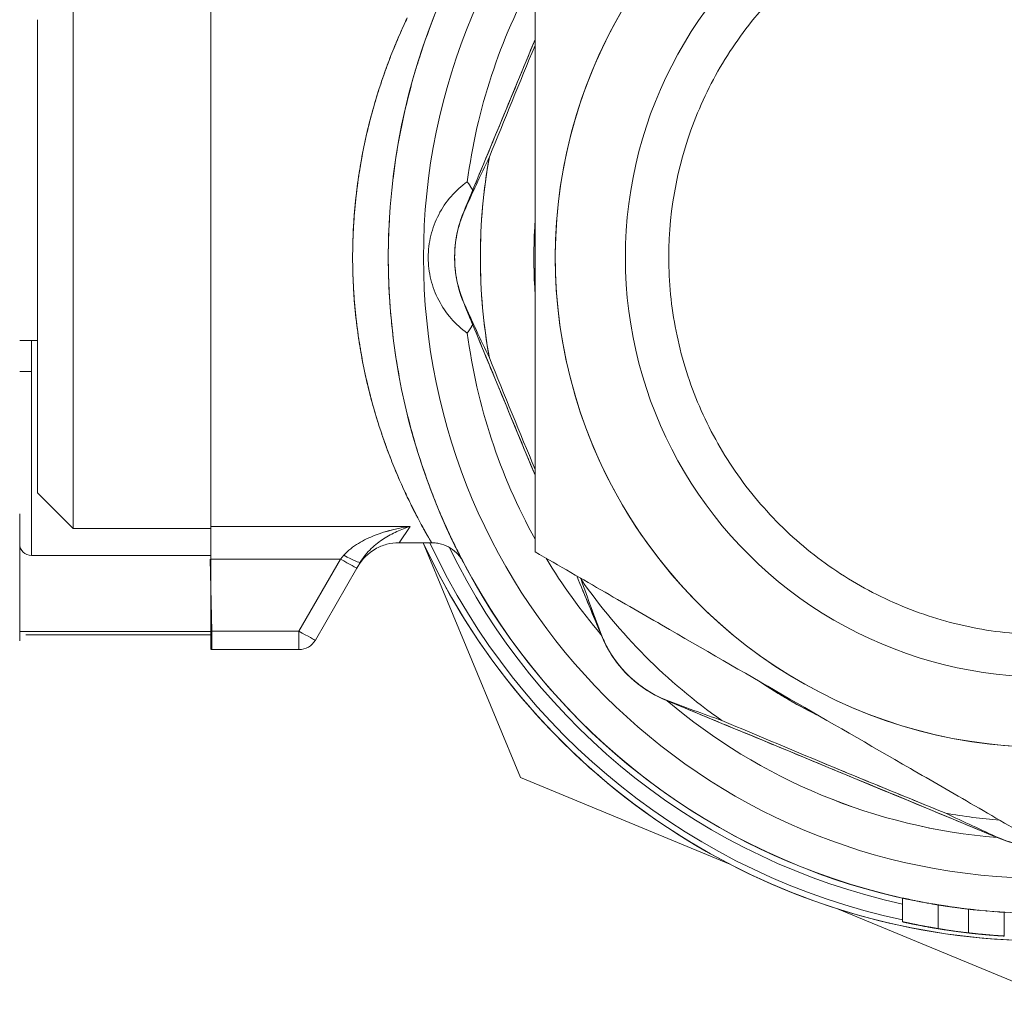
# Model space of a CAD drawing. Units: inches. Extents: x 78 to 3580, y -341 to 2524.
# Drawn here: x 701 to 743, y 854 to 895 of the extents above; entities that cross this region are included whole.
import ezdxf

# ---------------------------------------------------------------- set-up
doc = ezdxf.new("R2010")
doc.units = ezdxf.units.IN
doc.header["$PDMODE"] = 2
doc.header["$PDSIZE"] = 0.02
doc.layers.add('KC_COMMON_LAYER [1]', color=7, linetype='Continuous', lineweight=0)
doc.styles.add('CK_TEXT_STYLE_0024', font='arial.ttf', dxfattribs={"height": 35})
doc.styles.add('CK_TEXT_STYLE_0033', font='txt', dxfattribs={"height": 35})
doc.dimstyles.new('KEYCREATOR_DIMSTYLE', dxfattribs={"dimtxt": 35, "dimasz": 35, "dimexe": 8.75, "dimexo": 8.75, "dimgap": 0.35, "dimtad": 0, "dimdec": 0, "dimzin": 0, "dimdsep": 46, "dimtxsty": 'CK_TEXT_STYLE_0024', "dimsah": 1, "dimcen": 0, "dimclrd": 3, "dimclre": 3, "dimclrt": 3, "dimadec": 0, "dimazin": 0, "dimtfac": 1, "dimtdec": 0, "dimtofl": 0, "dimtmove": 0, "dimatfit": 3, "dimfxl": 0, "dimtolj": 1, "dimarcsym": 0})

# ---------------------------------------------------------------- blocks, each defined once
blk = doc.blocks.new('*D15')
at = {"layer": 'Defpoints', "color": 0}
for p in [(727.869, 1988.62), (235.748, 359.208), (611.248, 359.208)]:
    blk.add_point(p, dxfattribs=at)
at = {"layer": 'KC_COMMON_LAYER [1]', "color": 3, "linetype": 'Continuous', "lineweight": -2}
for p, q in [((719.119, 1988.62), (226.998, 1988.62)), ((235.748, 1953.62), (235.748, 1586.109)), ((235.748, 394.208), (235.748, 761.719)), ((602.498, 359.208), (226.998, 359.208))]:
    blk.add_line(p, q, dxfattribs=at)
at = {"layer": 'KC_COMMON_LAYER [1]', "color": 3}
for points in [[(241.582, 1953.62), (229.915, 1953.62), (235.748, 1988.62)], [(229.915, 394.208), (241.582, 394.208), (235.748, 359.208)]]:
    blk.add_solid(points, dxfattribs=at)
at = {"layer": 'KC_COMMON_LAYER [1]', "color": 3, "lineweight": 0, "insert": (212.806, 1585.759), "char_height": 35, "attachment_point": 3, "rotation": 90, "line_spacing_factor": 0.96, "style": 'CK_TEXT_STYLE_0033'}
blk.add_mtext('\\A1;1629   (INSERTION POINT OF FLUE)', dxfattribs=at)

msp = doc.modelspace()

# ---------------------------------------------------------------- linework, layer by layer
at = {"layer": 'KC_COMMON_LAYER [1]', "color": 3, "linetype": 'Continuous', "lineweight": 0}
for p, q in [((703.714, 896.958), (703.714, 874.058)), ((703.714, 874.058), (703.714, 896.958)), ((709.514, 874.058), (709.514, 896.958)), ((709.514, 896.772), (709.514, 874.144)), ((709.514, 874.144), (709.514, 896.772)), ((702.214, 875.558), (702.214, 895.458)), ((702.214, 895.458), (702.214, 875.558)), ((702.214, 875.558), (702.214, 895.458)), ((701.464, 881.958), (701.964, 881.958)), ((701.964, 881.958), (702.214, 881.958)), ((702.214, 881.958), (701.964, 881.958)), ((701.964, 881.958), (701.964, 872.921)), ((720.94, 881.629), (720.94, 881.629)), ((701.964, 880.661), (701.464, 880.661)), ((701.964, 872.921), (701.964, 880.429)), ((701.964, 880.429), (701.964, 872.921)), ((703.714, 874.058), (702.214, 875.558)), ((701.464, 869.331), (701.464, 874.678)), ((701.464, 874.678), (701.464, 869.331)), ((709.514, 874.058), (703.714, 874.058)), ((709.514, 874.144), (717.889, 874.144)), ((717.889, 874.144), (709.514, 874.144)), ((709.514, 874.144), (709.514, 872.769)), ((709.514, 872.769), (709.514, 874.144)), ((709.514, 872.769), (709.514, 874.057)), ((717.889, 874.144), (717.427, 873.458)), ((717.427, 873.458), (717.889, 874.144)), ((718.795, 873.458), (717.427, 873.458)), ((718.445, 873.458), (722.536, 863.581)), ((701.964, 872.921), (709.514, 872.921)), ((709.514, 872.921), (701.964, 872.921)), ((709.554, 869.737), (709.474, 872.768)), ((714.963, 872.769), (709.514, 872.769)), ((709.514, 872.769), (709.514, 869.737)), ((709.514, 872.769), (714.963, 872.769)), ((709.514, 871.239), (709.514, 872.769)), ((714.963, 872.769), (713.212, 869.737)), ((713.212, 869.737), (714.963, 872.769)), ((715.104, 872.929), (714.963, 872.769)), ((714.963, 872.769), (715.104, 872.929)), ((715.798, 872.635), (715.656, 872.39)), ((715.656, 872.39), (715.797, 872.635)), ((715.656, 872.39), (713.905, 869.358)), ((713.905, 869.358), (715.656, 872.39)), ((725.155, 871.453), (725.155, 871.453)), ((709.514, 869.736), (709.514, 871.239)), ((709.554, 869.727), (701.464, 869.727)), ((701.464, 869.727), (709.554, 869.727)), ((709.514, 868.959), (709.514, 869.736)), ((713.212, 869.737), (709.554, 869.737)), ((709.554, 869.737), (709.554, 868.958)), ((709.554, 869.737), (713.212, 869.737)), ((709.554, 868.958), (709.554, 869.737)), ((713.212, 869.737), (713.212, 868.958)), ((713.212, 868.958), (713.212, 869.737)), ((709.554, 869.577), (701.729, 869.577)), ((709.554, 868.958), (713.212, 868.958)), ((713.212, 868.958), (709.554, 868.958)), ((713.212, 868.958), (709.554, 868.958)), ((728.809, 866.768), (728.808, 866.768)), ((730.57, 866.039), (730.57, 866.039)), ((722.536, 863.581), (731.349, 859.93)), ((740.746, 861.824), (740.746, 861.824)), ((738.61, 858.51), (738.61, 857.51)), ((738.61, 857.51), (738.61, 858.51)), ((738.61, 857.51), (738.61, 858.51)), ((735.876, 858.055), (744.349, 854.545)), ((740.11, 858.221), (740.11, 857.221)), ((740.11, 857.221), (740.11, 858.221)), ((741.393, 858.042), (741.393, 857.042)), ((741.395, 857.041), (741.395, 858.041)), ((741.395, 857.041), (741.395, 858.041)), ((741.395, 858.041), (741.395, 857.041)), ((742.895, 857.909), (742.895, 856.909)), ((742.895, 856.909), (742.895, 857.909))]:
    msp.add_line(p, q, dxfattribs=at)
for points in [[(718.795, 873.458), (718.795, 873.459), (718.793, 873.461), (718.79, 873.466), (718.787, 873.472), (718.782, 873.48), (718.776, 873.49), (718.769, 873.502), (718.761, 873.515), (718.753, 873.53), (718.743, 873.547), (718.732, 873.565), (718.72, 873.585), (718.708, 873.607), (718.694, 873.631), (718.68, 873.656), (718.664, 873.683), (718.648, 873.711), (718.631, 873.741), (718.612, 873.773), (718.593, 873.807), (718.574, 873.842), (718.553, 873.878), (718.531, 873.916), (718.509, 873.956), (718.486, 873.998), (718.462, 874.041), (718.437, 874.086), (718.412, 874.132), (718.386, 874.18), (718.359, 874.229), (718.331, 874.28), (718.303, 874.333), (718.274, 874.387), (718.244, 874.443), (718.214, 874.501), (718.183, 874.56), (718.151, 874.621), (718.119, 874.683), (718.087, 874.746), (718.053, 874.811), (718.02, 874.878), (717.986, 874.945), (717.952, 875.014), (717.917, 875.084), (717.882, 875.156), (717.846, 875.229), (717.811, 875.303), (717.775, 875.378), (717.738, 875.455), (717.702, 875.533), (717.665, 875.612), (717.628, 875.693), (717.59, 875.775), (717.552, 875.858), (717.515, 875.943), (717.477, 876.028), (717.438, 876.116), (717.4, 876.204), (717.362, 876.294), (717.323, 876.385), (717.284, 876.478), (717.245, 876.571), (717.206, 876.666), (717.168, 876.763), (717.129, 876.861), (717.09, 876.96), (717.051, 877.06), (717.012, 877.161), (716.973, 877.264), (716.934, 877.367), (716.896, 877.471), (716.858, 877.577), (716.82, 877.683), (716.782, 877.79), (716.745, 877.899), (716.707, 878.008), (716.67, 878.119), (716.633, 878.23), (716.597, 878.343), (716.561, 878.456), (716.525, 878.571), (716.489, 878.687), (716.454, 878.803), (716.419, 878.921), (716.384, 879.04), (716.35, 879.16), (716.316, 879.281), (716.283, 879.403), (716.25, 879.526), (716.217, 879.65), (716.185, 879.775), (716.154, 879.902), (716.122, 880.029), (716.092, 880.157), (716.062, 880.286), (716.033, 880.415), (716.004, 880.545), (715.976, 880.676), (715.948, 880.807), (715.922, 880.939), (715.896, 881.072), (715.87, 881.205), (715.845, 881.339), (715.821, 881.474), (715.798, 881.609), (715.776, 881.745), (715.754, 881.881), (715.733, 882.018), (715.712, 882.156), (715.693, 882.294), (715.674, 882.434), (715.656, 882.573), (715.638, 882.714), (715.622, 882.855), (715.606, 882.997), (715.591, 883.139), (715.577, 883.282), (715.564, 883.426), (715.552, 883.57), (715.54, 883.714), (715.53, 883.859), (715.52, 884.003), (715.512, 884.148), (715.504, 884.293), (715.497, 884.437), (715.491, 884.582), (715.486, 884.726), (715.482, 884.871), (715.479, 885.015), (715.476, 885.16), (715.475, 885.305), (715.474, 885.449), (715.475, 885.594), (715.476, 885.739), (715.478, 885.883), (715.481, 886.028), (715.485, 886.173), (715.49, 886.318), (715.496, 886.463), (715.503, 886.608), (715.511, 886.753), (715.519, 886.898), (715.529, 887.043), (715.539, 887.188), (715.551, 887.333), (715.563, 887.477), (715.576, 887.621), (715.59, 887.764), (715.605, 887.907), (715.621, 888.05), (715.637, 888.192), (715.655, 888.334), (715.673, 888.475), (715.692, 888.616), (715.712, 888.756), (715.732, 888.895), (715.754, 889.033), (715.776, 889.17), (715.798, 889.307), (715.822, 889.442), (715.846, 889.577), (715.87, 889.711), (715.896, 889.844), (715.922, 889.976), (715.948, 890.108), (715.976, 890.238), (716.003, 890.368), (716.032, 890.497), (716.061, 890.625), (716.09, 890.752), (716.12, 890.879), (716.151, 891.004), (716.182, 891.129), (716.214, 891.253), (716.246, 891.376), (716.279, 891.498), (716.312, 891.62), (716.346, 891.741), (716.38, 891.861), (716.415, 891.98), (716.45, 892.098), (716.485, 892.216), (716.521, 892.333), (716.557, 892.448), (716.594, 892.563), (716.63, 892.676), (716.668, 892.789), (716.705, 892.9), (716.742, 893.01), (716.78, 893.119), (716.818, 893.227), (716.856, 893.333), (716.894, 893.438), (716.932, 893.542), (716.97, 893.645), (717.009, 893.746), (717.047, 893.847), (717.086, 893.946), (717.124, 894.044), (717.163, 894.141), (717.202, 894.237), (717.24, 894.331), (717.279, 894.425), (717.317, 894.517), (717.356, 894.609), (717.395, 894.699), (717.433, 894.788), (717.472, 894.876), (717.51, 894.963), (717.548, 895.048), (717.586, 895.132), (717.624, 895.215), (717.662, 895.297), (717.699, 895.377), (717.736, 895.456), (717.773, 895.533)], [(717.756, 895.497), (717.718, 895.417), (717.679, 895.335), (717.641, 895.251), (717.602, 895.166), (717.563, 895.08), (717.523, 894.992), (717.484, 894.903), (717.444, 894.813), (717.404, 894.721), (717.365, 894.629), (717.325, 894.535), (717.285, 894.44), (717.245, 894.343), (717.205, 894.246), (717.165, 894.147), (717.126, 894.047), (717.086, 893.946), (717.046, 893.844), (717.006, 893.74), (716.967, 893.636), (716.927, 893.529), (716.888, 893.422), (716.849, 893.313), (716.81, 893.203), (716.771, 893.092), (716.732, 892.98), (716.693, 892.866), (716.655, 892.75), (716.617, 892.634), (716.579, 892.516), (716.541, 892.398), (716.504, 892.278), (716.467, 892.157), (716.431, 892.036), (716.395, 891.913), (716.36, 891.79), (716.325, 891.665), (716.29, 891.54), (716.256, 891.415), (716.223, 891.288), (716.19, 891.16), (716.158, 891.032), (716.126, 890.902), (716.095, 890.772), (716.064, 890.641), (716.034, 890.509), (716.005, 890.376), (715.976, 890.242), (715.948, 890.108), (715.921, 889.972), (715.894, 889.836), (715.868, 889.699), (715.843, 889.561), (715.818, 889.421), (715.794, 889.281), (715.771, 889.14), (715.748, 888.999), (715.726, 888.856), (715.705, 888.712), (715.685, 888.567), (715.666, 888.422), (715.648, 888.276), (715.63, 888.13), (715.613, 887.983), (715.598, 887.836), (715.583, 887.688), (715.569, 887.54), (715.556, 887.391), (715.544, 887.242), (715.533, 887.093), (715.522, 886.944), (715.513, 886.794), (715.505, 886.644), (715.498, 886.495), (715.491, 886.345), (715.486, 886.196), (715.482, 886.046), (715.478, 885.897), (715.476, 885.748), (715.475, 885.598), (715.474, 885.449), (715.475, 885.3), (715.476, 885.151), (715.479, 885.002), (715.482, 884.853), (715.487, 884.703), (715.492, 884.554), (715.498, 884.405), (715.506, 884.256), (715.514, 884.107), (715.523, 883.958), (715.533, 883.809), (715.545, 883.66), (715.557, 883.511), (715.57, 883.363), (715.584, 883.215), (715.599, 883.068), (715.614, 882.921), (715.631, 882.776), (715.649, 882.63), (715.667, 882.486), (715.686, 882.342), (715.706, 882.199), (715.727, 882.057), (715.748, 881.915), (715.771, 881.774), (715.794, 881.634), (715.818, 881.495), (715.842, 881.356), (715.868, 881.218), (715.894, 881.08), (715.921, 880.944), (715.948, 880.807), (715.977, 880.672), (716.006, 880.537), (716.035, 880.403), (716.066, 880.27), (716.097, 880.137), (716.128, 880.005), (716.16, 879.874), (716.193, 879.744), (716.226, 879.615), (716.26, 879.487), (716.294, 879.36), (716.329, 879.235), (716.364, 879.111), (716.399, 878.988), (716.435, 878.865), (716.471, 878.745), (716.508, 878.625), (716.545, 878.506), (716.582, 878.389), (716.62, 878.272), (716.657, 878.157), (716.696, 878.042), (716.734, 877.929), (716.773, 877.817), (716.812, 877.706), (716.851, 877.596), (716.89, 877.488), (716.93, 877.38), (716.969, 877.273), (717.009, 877.168), (717.049, 877.063), (717.09, 876.96), (717.13, 876.858), (717.17, 876.757), (717.21, 876.657), (717.25, 876.56), (717.29, 876.463), (717.33, 876.368), (717.37, 876.274), (717.41, 876.182), (717.449, 876.091), (717.488, 876.001), (717.528, 875.913), (717.567, 875.827), (717.605, 875.741), (717.644, 875.657), (717.682, 875.575), (717.72, 875.494), (717.758, 875.414), (717.795, 875.336), (717.832, 875.259), (717.868, 875.183), (717.905, 875.109), (717.941, 875.036), (717.976, 874.965), (718.011, 874.895), (718.046, 874.826), (718.08, 874.759), (718.114, 874.693), (718.147, 874.629), (718.18, 874.566), (718.212, 874.505), (718.243, 874.445), (718.274, 874.387), (718.304, 874.331), (718.333, 874.277), (718.362, 874.224), (718.389, 874.173), (718.416, 874.124), (718.442, 874.077), (718.467, 874.031), (718.492, 873.987), (718.516, 873.945), (718.538, 873.904), (718.56, 873.865), (718.581, 873.828), (718.601, 873.793), (718.62, 873.759), (718.639, 873.727), (718.656, 873.697), (718.672, 873.668), (718.688, 873.642), (718.702, 873.617), (718.716, 873.593), (718.728, 873.572), (718.74, 873.552), (718.75, 873.535), (718.759, 873.519), (718.768, 873.504), (718.775, 873.492), (718.781, 873.482), (718.786, 873.473), (718.79, 873.466), (718.793, 873.462), (718.795, 873.459), (718.795, 873.458)], [(738.891, 858.449), (738.878, 858.452), (738.866, 858.455), (738.853, 858.457), (738.841, 858.46), (738.83, 858.462), (738.818, 858.465), (738.807, 858.467), (738.796, 858.469), (738.786, 858.472), (738.775, 858.474), (738.765, 858.476), (738.755, 858.478), (738.745, 858.48), (738.736, 858.482), (738.727, 858.484), (738.718, 858.486), (738.709, 858.488), (738.701, 858.49), (738.693, 858.492), (738.685, 858.493), (738.678, 858.495), (738.671, 858.496), (738.664, 858.498), (738.658, 858.499), (738.652, 858.501), (738.647, 858.502), (738.642, 858.503), (738.637, 858.504), (738.633, 858.505), (738.629, 858.506), (738.625, 858.507), (738.622, 858.507), (738.619, 858.508), (738.617, 858.508), (738.614, 858.509), (738.613, 858.509), (738.611, 858.51), (738.611, 858.51), (738.61, 858.51), (738.61, 858.51)], [(738.61, 858.51), (738.611, 858.51), (738.614, 858.509), (738.618, 858.508), (738.625, 858.506), (738.634, 858.505), (738.644, 858.502), (738.657, 858.499), (738.671, 858.496), (738.688, 858.493), (738.706, 858.489), (738.726, 858.484), (738.749, 858.479), (738.773, 858.474), (738.8, 858.468), (738.828, 858.462), (738.859, 858.456), (738.891, 858.449), (738.926, 858.442), (738.962, 858.434), (739, 858.426), (739.04, 858.418), (739.082, 858.409), (739.126, 858.4), (739.172, 858.391), (739.219, 858.382), (739.268, 858.372), (739.319, 858.362), (739.371, 858.352), (739.425, 858.342), (739.481, 858.332), (739.538, 858.321), (739.597, 858.31), (739.656, 858.299), (739.718, 858.288), (739.78, 858.277), (739.844, 858.266), (739.909, 858.255), (739.975, 858.244), (740.042, 858.232), (740.11, 858.221)], [(740.11, 858.221), (740.11, 858.221), (740.109, 858.221), (740.108, 858.221), (740.107, 858.222), (740.105, 858.222), (740.103, 858.222), (740.1, 858.223), (740.098, 858.223), (740.094, 858.224), (740.091, 858.224), (740.087, 858.225), (740.083, 858.226), (740.078, 858.226), (740.073, 858.227), (740.067, 858.228), (740.061, 858.229), (740.055, 858.23), (740.049, 858.231), (740.042, 858.232), (740.034, 858.234), (740.027, 858.235), (740.019, 858.236), (740.01, 858.238), (740.002, 858.239), (739.993, 858.241), (739.984, 858.242), (739.974, 858.244), (739.964, 858.245), (739.954, 858.247), (739.944, 858.249), (739.934, 858.251), (739.923, 858.253), (739.912, 858.254), (739.901, 858.256), (739.889, 858.258), (739.878, 858.26), (739.866, 858.262), (739.854, 858.264), (739.841, 858.267), (739.828, 858.269)], [(741.393, 858.042), (741.351, 858.047), (741.31, 858.051), (741.27, 858.056), (741.23, 858.061), (741.191, 858.066), (741.152, 858.071), (741.114, 858.075), (741.077, 858.08), (741.04, 858.085), (741.003, 858.09), (740.967, 858.094), (740.932, 858.099), (740.897, 858.104), (740.862, 858.108), (740.828, 858.113), (740.795, 858.118), (740.762, 858.122), (740.73, 858.127), (740.699, 858.131), (740.668, 858.136), (740.638, 858.14), (740.609, 858.144), (740.58, 858.148), (740.552, 858.152), (740.525, 858.156), (740.499, 858.16), (740.474, 858.164), (740.449, 858.168), (740.425, 858.171), (740.402, 858.175), (740.38, 858.178), (740.359, 858.181), (740.338, 858.185), (740.319, 858.188), (740.3, 858.191), (740.282, 858.193), (740.265, 858.196), (740.249, 858.199), (740.234, 858.201), (740.219, 858.203), (740.206, 858.205), (740.193, 858.207), (740.182, 858.209), (740.171, 858.211), (740.161, 858.213), (740.152, 858.214), (740.144, 858.215), (740.137, 858.217), (740.13, 858.218), (740.125, 858.219), (740.12, 858.219), (740.116, 858.22), (740.113, 858.221), (740.111, 858.221), (740.11, 858.221), (740.11, 858.221)], [(741.395, 858.041), (741.395, 858.041), (741.395, 858.041), (741.394, 858.042), (741.394, 858.042), (741.394, 858.042), (741.394, 858.042), (741.394, 858.042), (741.393, 858.042), (741.393, 858.042), (741.393, 858.042), (741.393, 858.042), (741.393, 858.042), (741.393, 858.042), (741.393, 858.042), (741.393, 858.042), (741.393, 858.042), (741.394, 858.042), (741.394, 858.042), (741.394, 858.042), (741.394, 858.042), (741.394, 858.042), (741.395, 858.041), (741.395, 858.041), (741.395, 858.041)], [(741.678, 858.01), (741.665, 858.011), (741.653, 858.013), (741.64, 858.014), (741.628, 858.015), (741.617, 858.017), (741.605, 858.018), (741.594, 858.019), (741.583, 858.02), (741.572, 858.021), (741.562, 858.023), (741.551, 858.024), (741.541, 858.025), (741.531, 858.026), (741.522, 858.027), (741.513, 858.028), (741.504, 858.029), (741.495, 858.03), (741.486, 858.031), (741.478, 858.032), (741.471, 858.033), (741.463, 858.034), (741.457, 858.034), (741.45, 858.035), (741.444, 858.036), (741.438, 858.037), (741.432, 858.037), (741.427, 858.038), (741.423, 858.038), (741.418, 858.039), (741.414, 858.039), (741.411, 858.04), (741.408, 858.04), (741.405, 858.04), (741.402, 858.041), (741.4, 858.041), (741.399, 858.041), (741.397, 858.041), (741.396, 858.041), (741.396, 858.041), (741.395, 858.041)], [(742.895, 857.909), (742.895, 857.909), (742.895, 857.909), (742.894, 857.909), (742.892, 857.909), (742.891, 857.909), (742.889, 857.909), (742.886, 857.909), (742.883, 857.91), (742.88, 857.91), (742.877, 857.91), (742.873, 857.91), (742.868, 857.91), (742.864, 857.911), (742.859, 857.911), (742.853, 857.911), (742.847, 857.912), (742.841, 857.912), (742.835, 857.913), (742.828, 857.913), (742.82, 857.914), (742.813, 857.914), (742.805, 857.915), (742.796, 857.915), (742.788, 857.916), (742.779, 857.916), (742.77, 857.917), (742.76, 857.917), (742.75, 857.918), (742.74, 857.919), (742.73, 857.919), (742.719, 857.92), (742.709, 857.921), (742.698, 857.922), (742.687, 857.922), (742.675, 857.923), (742.664, 857.924), (742.652, 857.925), (742.639, 857.926), (742.627, 857.927), (742.614, 857.927)], [(740.11, 857.221), (740.109, 857.221), (740.108, 857.221), (740.107, 857.222), (740.104, 857.222), (740.101, 857.223), (740.097, 857.223), (740.093, 857.224), (740.088, 857.225), (740.082, 857.226), (740.075, 857.227), (740.068, 857.228), (740.06, 857.229), (740.052, 857.231), (740.042, 857.232), (740.033, 857.234), (740.022, 857.236), (740.011, 857.238), (739.999, 857.24), (739.987, 857.242), (739.974, 857.244), (739.961, 857.246), (739.947, 857.248), (739.933, 857.251), (739.918, 857.253), (739.903, 857.256), (739.888, 857.259), (739.872, 857.261), (739.855, 857.264), (739.838, 857.267), (739.821, 857.27), (739.803, 857.273), (739.784, 857.277), (739.765, 857.28), (739.746, 857.283), (739.726, 857.287), (739.706, 857.29), (739.686, 857.294), (739.665, 857.298), (739.644, 857.302), (739.622, 857.306), (739.601, 857.31), (739.579, 857.314), (739.557, 857.318), (739.535, 857.322), (739.513, 857.326), (739.49, 857.33), (739.468, 857.334), (739.446, 857.338), (739.424, 857.343), (739.402, 857.347), (739.38, 857.351), (739.358, 857.355), (739.337, 857.359), (739.315, 857.363), (739.293, 857.368), (739.271, 857.372), (739.249, 857.376), (739.227, 857.381), (739.204, 857.385), (739.182, 857.39), (739.16, 857.394), (739.138, 857.398), (739.117, 857.403), (739.095, 857.407), (739.074, 857.411), (739.053, 857.416), (739.032, 857.42), (739.012, 857.424), (738.992, 857.428), (738.972, 857.432), (738.953, 857.436), (738.934, 857.44), (738.915, 857.444), (738.898, 857.448), (738.88, 857.452), (738.863, 857.455), (738.847, 857.459), (738.831, 857.462), (738.816, 857.465), (738.801, 857.468), (738.786, 857.471), (738.772, 857.474), (738.759, 857.477), (738.745, 857.48), (738.733, 857.483), (738.72, 857.486), (738.709, 857.488), (738.697, 857.491), (738.687, 857.493), (738.677, 857.495), (738.668, 857.497), (738.659, 857.499), (738.651, 857.501), (738.644, 857.502), (738.638, 857.504), (738.632, 857.505), (738.627, 857.506), (738.622, 857.507), (738.618, 857.508), (738.615, 857.509), (738.613, 857.509), (738.611, 857.51), (738.61, 857.51), (738.61, 857.51)], [(738.61, 857.51), (738.61, 857.51), (738.611, 857.51), (738.612, 857.509), (738.614, 857.509), (738.617, 857.508), (738.62, 857.508), (738.624, 857.507), (738.629, 857.506), (738.634, 857.505), (738.639, 857.503), (738.646, 857.502), (738.652, 857.501), (738.66, 857.499), (738.668, 857.497), (738.676, 857.495), (738.686, 857.493), (738.695, 857.491), (738.706, 857.489), (738.716, 857.487), (738.727, 857.484), (738.739, 857.482), (738.751, 857.479), (738.764, 857.476), (738.777, 857.474), (738.79, 857.471), (738.804, 857.468), (738.817, 857.465), (738.832, 857.462), (738.846, 857.459), (738.861, 857.455), (738.877, 857.452), (738.893, 857.449), (738.91, 857.445), (738.927, 857.442), (738.944, 857.438), (738.962, 857.434), (738.98, 857.431), (738.998, 857.427), (739.017, 857.423), (739.036, 857.419), (739.055, 857.415), (739.075, 857.411), (739.095, 857.407), (739.115, 857.403), (739.135, 857.399), (739.155, 857.395), (739.176, 857.391), (739.196, 857.387), (739.217, 857.383), (739.237, 857.379), (739.258, 857.375), (739.278, 857.371), (739.299, 857.367), (739.319, 857.363), (739.34, 857.359), (739.36, 857.355)], [(739.055, 857.415), (739.028, 857.421), (739.001, 857.426), (738.975, 857.432), (738.95, 857.437), (738.926, 857.442), (738.903, 857.446), (738.881, 857.451), (738.859, 857.456), (738.839, 857.46), (738.819, 857.464), (738.8, 857.468), (738.782, 857.472), (738.765, 857.476), (738.749, 857.479), (738.734, 857.482), (738.719, 857.485), (738.706, 857.488), (738.693, 857.491), (738.682, 857.494), (738.671, 857.496), (738.661, 857.498), (738.652, 857.5), (738.644, 857.502), (738.637, 857.504), (738.63, 857.505), (738.625, 857.506), (738.62, 857.507), (738.616, 857.508), (738.614, 857.509), (738.611, 857.51), (738.61, 857.51), (738.61, 857.51)], [(739.36, 857.355), (739.38, 857.351), (739.4, 857.347), (739.42, 857.343), (739.441, 857.339), (739.461, 857.335), (739.482, 857.332), (739.503, 857.328), (739.523, 857.324), (739.544, 857.32), (739.564, 857.316), (739.585, 857.313), (739.605, 857.309), (739.625, 857.305), (739.645, 857.302), (739.664, 857.298), (739.684, 857.295), (739.703, 857.291), (739.721, 857.288), (739.74, 857.284), (739.758, 857.281), (739.776, 857.278), (739.793, 857.275), (739.81, 857.272), (739.827, 857.269), (739.843, 857.266), (739.858, 857.264), (739.873, 857.261), (739.888, 857.258), (739.902, 857.256), (739.916, 857.254), (739.93, 857.251), (739.943, 857.249), (739.956, 857.247), (739.968, 857.245), (739.981, 857.243), (739.992, 857.241), (740.003, 857.239), (740.014, 857.237), (740.024, 857.235), (740.034, 857.234), (740.043, 857.232), (740.052, 857.231), (740.06, 857.229), (740.067, 857.228), (740.074, 857.227), (740.08, 857.226), (740.086, 857.225), (740.091, 857.224), (740.095, 857.224), (740.099, 857.223), (740.102, 857.222), (740.105, 857.222), (740.107, 857.222), (740.109, 857.221), (740.109, 857.221), (740.11, 857.221)], [(741.393, 857.042), (741.351, 857.047), (741.31, 857.051), (741.27, 857.056), (741.23, 857.061), (741.191, 857.066), (741.152, 857.071), (741.115, 857.075), (741.077, 857.08), (741.04, 857.085), (741.004, 857.09), (740.968, 857.094), (740.932, 857.099), (740.897, 857.104), (740.863, 857.108), (740.829, 857.113), (740.795, 857.118), (740.763, 857.122), (740.731, 857.127), (740.699, 857.131), (740.669, 857.135), (740.639, 857.14), (740.609, 857.144), (740.581, 857.148), (740.553, 857.152), (740.526, 857.156), (740.499, 857.16), (740.474, 857.164), (740.449, 857.168), (740.425, 857.171), (740.402, 857.175), (740.38, 857.178), (740.359, 857.182), (740.338, 857.185), (740.319, 857.188), (740.3, 857.191), (740.283, 857.193), (740.266, 857.196), (740.25, 857.199), (740.235, 857.201), (740.22, 857.203), (740.207, 857.205), (740.194, 857.207), (740.183, 857.209), (740.172, 857.211), (740.162, 857.213), (740.153, 857.214), (740.145, 857.215), (740.137, 857.217), (740.131, 857.218), (740.125, 857.219), (740.121, 857.219), (740.117, 857.22), (740.114, 857.221), (740.111, 857.221), (740.11, 857.221), (740.11, 857.221)], [(740.11, 857.221), (740.11, 857.221), (740.112, 857.221), (740.115, 857.22), (740.119, 857.22), (740.124, 857.219), (740.131, 857.218), (740.138, 857.216), (740.147, 857.215), (740.157, 857.213), (740.168, 857.212), (740.18, 857.21), (740.194, 857.207), (740.208, 857.205), (740.224, 857.203), (740.242, 857.2), (740.26, 857.197), (740.279, 857.194), (740.3, 857.191), (740.322, 857.187), (740.345, 857.184), (740.37, 857.18), (740.395, 857.176), (740.422, 857.172), (740.45, 857.168), (740.479, 857.163), (740.509, 857.159), (740.54, 857.154), (740.572, 857.149), (740.605, 857.145), (740.639, 857.14), (740.674, 857.135), (740.71, 857.129), (740.747, 857.124), (740.785, 857.119), (740.824, 857.114), (740.863, 857.108), (740.904, 857.103), (740.945, 857.097), (740.987, 857.092), (741.03, 857.086), (741.073, 857.081), (741.117, 857.075), (741.161, 857.07), (741.206, 857.064), (741.252, 857.058), (741.299, 857.053), (741.347, 857.047), (741.395, 857.041)], [(742.895, 856.909), (742.895, 856.909), (742.894, 856.909), (742.892, 856.909), (742.89, 856.909), (742.887, 856.909), (742.883, 856.91), (742.879, 856.91), (742.874, 856.91), (742.868, 856.911), (742.862, 856.911), (742.855, 856.911), (742.847, 856.912), (742.838, 856.912), (742.829, 856.913), (742.819, 856.914), (742.809, 856.914), (742.798, 856.915), (742.786, 856.916), (742.774, 856.917), (742.761, 856.917), (742.748, 856.918), (742.734, 856.919), (742.72, 856.92), (742.705, 856.921), (742.69, 856.922), (742.675, 856.923), (742.659, 856.924), (742.643, 856.925), (742.626, 856.927), (742.609, 856.928), (742.591, 856.929), (742.572, 856.93), (742.553, 856.932), (742.534, 856.933), (742.514, 856.935), (742.494, 856.936), (742.474, 856.938), (742.453, 856.939), (742.432, 856.941), (742.41, 856.943), (742.388, 856.944), (742.367, 856.946), (742.344, 856.948), (742.322, 856.95), (742.3, 856.952), (742.278, 856.953), (742.255, 856.955), (742.233, 856.957), (742.211, 856.959), (742.189, 856.961), (742.167, 856.963), (742.145, 856.965), (742.123, 856.967), (742.101, 856.969), (742.079, 856.971), (742.057, 856.973), (742.034, 856.975), (742.012, 856.977), (741.99, 856.979), (741.968, 856.981), (741.945, 856.983), (741.923, 856.985), (741.902, 856.987), (741.88, 856.99), (741.858, 856.992), (741.837, 856.994), (741.817, 856.996), (741.796, 856.998), (741.776, 857), (741.756, 857.002), (741.737, 857.004), (741.718, 857.006), (741.7, 857.008), (741.682, 857.01), (741.664, 857.012), (741.647, 857.013), (741.631, 857.015), (741.615, 857.017), (741.6, 857.018), (741.585, 857.02), (741.571, 857.022), (741.557, 857.023), (741.543, 857.025), (741.53, 857.026), (741.517, 857.028), (741.505, 857.029), (741.493, 857.03), (741.482, 857.031), (741.472, 857.033), (741.462, 857.034), (741.453, 857.035), (741.444, 857.036), (741.436, 857.037), (741.429, 857.037), (741.423, 857.038), (741.417, 857.039), (741.412, 857.039), (741.408, 857.04), (741.404, 857.04), (741.401, 857.041), (741.399, 857.041), (741.397, 857.041), (741.396, 857.041), (741.395, 857.041)], [(741.395, 857.041), (741.396, 857.041), (741.397, 857.041), (741.398, 857.041), (741.4, 857.041), (741.403, 857.041), (741.406, 857.04), (741.41, 857.04), (741.414, 857.039), (741.419, 857.039), (741.425, 857.038), (741.431, 857.037), (741.438, 857.037), (741.445, 857.036), (741.453, 857.035), (741.461, 857.034), (741.47, 857.033), (741.48, 857.032), (741.49, 857.031), (741.501, 857.029), (741.512, 857.028), (741.524, 857.027), (741.536, 857.026), (741.548, 857.024), (741.561, 857.023), (741.574, 857.021), (741.588, 857.02), (741.601, 857.018), (741.616, 857.017), (741.63, 857.015), (741.645, 857.014), (741.661, 857.012), (741.677, 857.01), (741.693, 857.009), (741.71, 857.007), (741.728, 857.005), (741.745, 857.003), (741.764, 857.001), (741.782, 856.999), (741.801, 856.997), (741.82, 856.996), (741.839, 856.994), (741.859, 856.992), (741.879, 856.99), (741.899, 856.988), (741.919, 856.986), (741.94, 856.984), (741.96, 856.982), (741.981, 856.98), (742.002, 856.978), (742.022, 856.976), (742.043, 856.974), (742.064, 856.972), (742.084, 856.97), (742.105, 856.968), (742.125, 856.967), (742.145, 856.965)], [(742.145, 856.965), (742.166, 856.963), (742.186, 856.961), (742.207, 856.959), (742.227, 856.958), (742.248, 856.956), (742.269, 856.954), (742.289, 856.952), (742.31, 856.951), (742.331, 856.949), (742.351, 856.947), (742.372, 856.946), (742.392, 856.944), (742.412, 856.943), (742.432, 856.941), (742.452, 856.939), (742.471, 856.938), (742.49, 856.937), (742.509, 856.935), (742.527, 856.934), (742.546, 856.932), (742.563, 856.931), (742.581, 856.93), (742.598, 856.929), (742.614, 856.927), (742.63, 856.926), (742.646, 856.925), (742.661, 856.924), (742.675, 856.923), (742.69, 856.922), (742.703, 856.921), (742.717, 856.92), (742.73, 856.919), (742.743, 856.919), (742.755, 856.918), (742.767, 856.917), (742.779, 856.916), (742.79, 856.915), (742.801, 856.915), (742.811, 856.914), (742.821, 856.914), (742.83, 856.913), (742.838, 856.912), (742.846, 856.912), (742.853, 856.911), (742.86, 856.911), (742.866, 856.911), (742.872, 856.91), (742.877, 856.91), (742.881, 856.91), (742.885, 856.909), (742.888, 856.909), (742.891, 856.909), (742.893, 856.909), (742.894, 856.909), (742.895, 856.909), (742.895, 856.909)]]:
    msp.add_lwpolyline(points, dxfattribs=at)
for centre, radius, start, end in [((744.574, 885.458), 27.6, 90, 270), ((744.574, 885.458), 27.6, 90, 270), ((744.574, 885.458), 26.118, 90, 270), ((744.574, 885.458), 26.118, 90, 270), ((744.599, 885.458), 20.6, 50.4106, 179.9999), ((744.599, 885.458), 17.65, 64.0837, 180), ((744.599, 885.458), 20.6, 135.6887, 270), ((744.574, 885.458), 24.482, 151.0591, 172.5241), ((744.574, 885.458), 24.482, 151.0591, 172.5241), ((744.599, 885.458), 23.75, 169.7469, 180), ((744.599, 885.458), 23.75, 169.7469, 190.2531), ((744.599, 885.458), 21.5, 176.1265, 180), ((744.599, 885.458), 21.5, 176.1617, 183.8735), ((744.599, 885.458), 23.75, 180, 190.253), ((744.599, 885.458), 21.5, 180, 183.8383), ((744.599, 885.458), 20.6, 179.9999, 309.5895), ((744.599, 885.458), 17.65, 180, 295.9164), ((744.574, 885.458), 24.482, 187.4759, 208.9409), ((744.574, 885.458), 24.482, 187.4759, 208.9409), ((744.574, 885.458), 28.75, 204.67, 326.4841), ((744.574, 885.458), 28.75, 204.67, 270), ((744.574, 885.458), 28.75, 204.67, 326.4842), ((744.574, 885.458), 28.5, 204.9011, 257.9198), ((744.574, 885.458), 28.5, 204.9011, 257.9198), ((744.574, 885.458), 27.6, 205.3529, 206.7754), ((744.574, 885.458), 27.85, 205.9713, 257.6335), ((744.574, 885.458), 27.85, 205.9713, 257.6335), ((744.574, 885.458), 27.6, 207.6369, 257.5196), ((744.574, 885.458), 24.482, 211.1196, 220.3793), ((744.574, 885.458), 24.482, 211.1196, 220.3795), ((744.599, 885.458), 23.75, 214.7488, 235.0955), ((744.599, 885.458), 23.75, 214.7488, 235.0955), ((713.212, 869.758), 0.8, 270, 330), ((713.212, 869.758), 0.8, 270, 330), ((713.212, 869.758), 0.8, 270, 330), ((709.554, 869.758), 0.8, 267.1824, 270), ((744.599, 885.458), 21.5, 236.1264, 243.8385), ((744.599, 885.458), 21.5, 236.1615, 243.8736), ((744.574, 885.458), 24.482, 229.6205, 265.3793), ((744.574, 885.458), 24.482, 229.6207, 265.3795), ((744.599, 885.458), 23.75, 259.9089, 265.4238), ((744.599, 885.458), 23.75, 259.9089, 265.4238)]:
    msp.add_arc(centre, radius, start, end, dxfattribs=at)
for centre, major_axis, ratio, start_param, end_param in [((719.915, 888.694), (-0.882, 1.213), 0.190852, 4.235339, 4.533338), ((721.533, 886.797), (1.386, -0.574), 0.028722, 3.141593, 3.269873), ((721.533, 884.118), (1.386, 0.574), 0.028722, 3.013312, 3.141593), ((719.915, 882.222), (-0.882, -1.213), 0.190852, 1.749847, 2.051113), ((714.963, 872.79), (-0.693, 0.4), 0.022672, 1.583885, 3.141593), ((715.104, 873.035), (-0.693, 0.4), 0.115191, 1.637204, 3.141557), ((713.212, 869.758), (-0.693, 0.4), 0.022672, 1.583885, 3.141593), ((727.334, 870.112), (1.386, 0.574), 0.028722, 3.141593, 3.272336), ((729.229, 868.218), (0.574, 1.386), 0.028722, 3.009706, 3.141593), ((743.235, 862.416), (0.574, 1.386), 0.028722, 3.141593, 3.279452)]:
    msp.add_ellipse(centre, major_axis=major_axis, ratio=ratio, start_param=start_param, end_param=end_param, dxfattribs=at)
at = {"layer": 'KC_COMMON_LAYER [1]', "color": 3, "linetype": 'Continuous', "lineweight": 0, "extrusion": (0, 0, -1)}
for centre, major_axis, ratio, start_param, end_param in [((719.915, 888.694), (-0.882, 1.213), 0.190852, 1.749847, 2.051099), ((721.533, 886.797), (1.386, -0.574), 0.028722, 3.013312, 3.141593), ((721.533, 884.118), (1.386, 0.574), 0.028722, 3.141593, 3.269873), ((721.071, 883.927), (0.924, 0.383), 0.182682, 3.141593, 3.145173), ((719.915, 882.222), (-0.882, -1.213), 0.190852, 4.23534, 4.533338), ((701.964, 873.405), (-0.5, 0), 0.968246, 4.712389, 6.283185), ((714.963, 872.79), (-0.693, 0.4), 0.022672, 3.141593, 4.6993), ((715.104, 873.035), (-0.693, 0.4), 0.115191, 3.141593, 4.645981), ((713.212, 869.758), (-0.693, 0.4), 0.022672, 3.141593, 4.6993), ((727.334, 870.112), (1.386, 0.574), 0.028722, 3.010849, 3.141593), ((729.229, 868.218), (0.574, 1.386), 0.028722, 3.141593, 3.273479), ((743.235, 862.416), (0.574, 1.386), 0.028722, 3.003734, 3.141593)]:
    msp.add_ellipse(centre, major_axis=major_axis, ratio=ratio, start_param=start_param, end_param=end_param, dxfattribs=at)
at = {"layer": 'KC_COMMON_LAYER [1]', "color": 3, "linetype": 'Continuous', "lineweight": 0}
for points, knots in [([(744.672, 901.333), (743.632, 901.333), (742.589, 901.23), (740.55, 900.826), (739.054, 900.373), (737.166, 899.481), (735.381, 898.413), (733.768, 897.091), (732.365, 895.545), (731.126, 893.876), (730.387, 892.498), (729.189, 889.609), (728.778, 887.543), (728.778, 885.458)], [0, 0, 0, 0, 0.125, 0.125, 0.25, 0.3125, 0.375, 0.5, 0.5625, 0.625, 0.75, 0.75, 1, 1, 1, 1]), ([(717.173, 888.767), (717.321, 889.986), (717.538, 891.11), (717.901, 892.561), (718.067, 893.165), (718.469, 894.46), (718.767, 895.26), (719.222, 896.384), (719.59, 897.202), (719.855, 897.736), (720.081, 898.184), (720.145, 898.302), (720.09, 898.198), (719.976, 897.982), (719.678, 897.374), (719.543, 897.09), (719.391, 896.752)], [0, 0, 0, 0, 0.15625, 0.15625, 0.21875, 0.25, 0.375, 0.375, 0.5, 0.59375, 0.59375, 0.75, 0.75, 0.90625, 0.90625, 1, 1, 1, 1]), ([(723.149, 873.074), (723.149, 874.265), (723.149, 876.518), (723.149, 880.67), (723.149, 883.542), (723.149, 887.374), (723.149, 890.245), (723.149, 894.398), (723.149, 896.65), (723.149, 897.842)], [0, 0, 0, 0, 0.125, 0.25, 0.5, 0.5, 0.75, 0.875, 1, 1, 1, 1]), ([(718.655, 885.454), (718.655, 885.61), (718.673, 885.926), (718.757, 886.384), (718.895, 886.83), (719.023, 887.118), (719.237, 887.531), (719.411, 887.786), (719.819, 888.255), (720.048, 888.463), (720.3, 888.643)], [0, 0, 0, 0, 0.125, 0.25, 0.375, 0.5, 0.5, 0.75, 0.75, 1, 1, 1, 1]), ([(720.3, 888.643), (720.048, 888.463), (719.819, 888.255), (719.411, 887.786), (719.237, 887.531), (719.023, 887.118), (718.895, 886.83), (718.757, 886.384), (718.673, 885.926), (718.655, 885.61), (718.655, 885.454)], [0, 0, 0, 0, 0.25, 0.25, 0.5, 0.5, 0.625, 0.75, 0.875, 1, 1, 1, 1]), ([(717.433, 880.448), (717.336, 880.971), (717.211, 881.778), (717.088, 882.901), (717.044, 883.48), (716.955, 884.923), (716.957, 886.083), (717.032, 887.242)], [0, 0, 0, 0, 0.25, 0.375, 0.5, 0.5, 1, 1, 1, 1]), ([(720.147, 887.371), (720.021, 887.066), (719.83, 886.431), (719.75, 885.623), (719.783, 884.963), (719.879, 884.317), (720.021, 883.849), (720.147, 883.544)], [0, 0, 0, 0, 0.25, 0.5, 0.625, 0.75, 1, 1, 1, 1]), ([(719.766, 885.458), (719.767, 885.785), (719.799, 886.117), (719.927, 886.757), (720.022, 887.069), (720.147, 887.371)], [0, 0, 0, 0, 0.5, 0.5, 1, 1, 1, 1]), ([(720.147, 883.544), (719.989, 883.925), (719.881, 884.318), (719.785, 884.963), (719.742, 885.542), (719.83, 886.431), (720.021, 887.066), (720.147, 887.371)], [0, 0, 0, 0, 0.3125, 0.3125, 0.5, 0.75, 1, 1, 1, 1]), ([(720.156, 887.361), (720.028, 887.069), (719.93, 886.755), (719.8, 886.12), (719.767, 885.789), (719.767, 885.458)], [0, 0, 0, 0, 0.5, 0.5, 1, 1, 1, 1]), ([(720.3, 882.272), (720.048, 882.452), (719.821, 882.658), (719.417, 883.122), (719.15, 883.512), (718.898, 884.076), (718.711, 884.678), (718.655, 885.141), (718.655, 885.454)], [0, 0, 0, 0, 0.25, 0.25, 0.5, 0.625, 0.75, 1, 1, 1, 1]), ([(718.655, 885.454), (718.655, 885.141), (718.711, 884.678), (718.898, 884.076), (719.15, 883.513), (719.417, 883.122), (719.821, 882.658), (720.048, 882.452), (720.3, 882.272)], [0, 0, 0, 0, 0.25, 0.375, 0.5, 0.75, 0.75, 1, 1, 1, 1]), ([(719.767, 885.458), (719.767, 885.374), (719.771, 885.212), (719.795, 884.885), (719.88, 884.319), (720.026, 883.85), (720.156, 883.554)], [0, 0, 0, 0, 0.125, 0.25, 0.5, 1, 1, 1, 1]), ([(720.156, 883.554), (719.994, 883.924), (719.838, 884.478), (719.773, 885.131), (719.767, 885.374), (719.767, 885.458)], [0, 0, 0, 0, 0.625, 0.875, 1, 1, 1, 1]), ([(728.778, 885.458), (728.778, 884.415), (728.983, 882.338), (729.593, 880.333), (730.389, 878.415), (731.371, 876.579), (732.703, 874.96), (734.173, 873.493), (735.783, 872.173), (737.632, 871.186), (739.552, 870.392), (740.549, 870.09), (742.587, 869.685), (743.631, 869.583), (744.669, 869.583)], [0, 0, 0, 0, 0.125, 0.25, 0.25, 0.375, 0.5, 0.5, 0.625, 0.75, 0.75, 0.875, 0.875, 1, 1, 1, 1]), ([(720.123, 872.655), (720.128, 872.647), (720.096, 872.706), (719.936, 873.017), (719.679, 873.535), (719.224, 874.516), (718.813, 875.516), (718.394, 876.708), (718.118, 877.554), (717.862, 878.496), (717.742, 878.993)], [0, 0, 0, 0, 0.125, 0.25, 0.375, 0.5, 0.75, 0.75, 0.875, 1, 1, 1, 1]), ([(717.889, 874.144), (717.395, 874.071), (716.644, 873.893), (715.946, 873.566), (715.609, 873.361), (715.391, 873.212), (715.195, 873.031), (715.104, 872.929)], [0, 0, 0, 0, 0.5, 0.75, 0.75, 0.875, 1, 1, 1, 1]), ([(715.104, 872.929), (715.195, 873.031), (715.391, 873.212), (715.609, 873.361), (715.946, 873.566), (716.644, 873.894), (717.395, 874.071), (717.889, 874.144)], [0, 0, 0, 0, 0.125, 0.25, 0.25, 0.5, 1, 1, 1, 1]), ([(715.797, 872.635), (715.93, 872.864), (716.087, 873.049), (716.425, 873.372), (716.775, 873.637), (717.327, 873.934), (717.701, 874.081), (717.889, 874.144)], [0, 0, 0, 0, 0.25, 0.25, 0.5, 0.75, 1, 1, 1, 1]), ([(717.889, 874.144), (717.701, 874.081), (717.327, 873.934), (716.775, 873.637), (716.425, 873.373), (716.172, 873.13), (716.09, 873.043), (715.936, 872.853), (715.852, 872.73), (715.798, 872.635)], [0, 0, 0, 0, 0.25, 0.5, 0.75, 0.75, 0.875, 0.875, 1, 1, 1, 1]), ([(715.695, 872.458), (715.87, 872.761), (716.253, 873.143), (716.905, 873.412), (717.252, 873.458), (717.427, 873.458)], [0, 0, 0, 0, 0.5, 0.75, 1, 1, 1, 1]), ([(720.124, 872.654), (720.115, 872.671), (720.103, 872.694), (720.072, 872.746), (720.017, 872.833), (719.96, 872.906), (719.82, 873.062), (719.603, 873.246), (719.28, 873.389), (719.005, 873.448), (718.865, 873.457), (718.795, 873.458)], [0, 0, 0, 0, 0.078125, 0.078125, 0.125, 0.25, 0.25, 0.5, 0.75, 0.875, 1, 1, 1, 1]), ([(744.599, 860.689), (743.567, 861.285), (741.617, 862.411), (738.02, 864.488), (735.533, 865.924), (732.215, 867.839), (729.728, 869.275), (726.132, 871.352), (724.181, 872.478), (723.149, 873.074)], [0, 0, 0, 0, 0.125, 0.25, 0.5, 0.5, 0.75, 0.875, 1, 1, 1, 1]), ([(725.949, 869.538), (726.075, 869.233), (726.389, 868.649), (726.904, 868.022), (727.394, 867.577), (727.919, 867.189), (728.35, 866.958), (728.655, 866.832)], [0, 0, 0, 0, 0.25, 0.5, 0.625, 0.75, 1, 1, 1, 1]), ([(728.655, 866.832), (728.274, 866.99), (727.92, 867.191), (727.395, 867.579), (726.956, 867.958), (726.389, 868.649), (726.075, 869.233), (725.949, 869.538)], [0, 0, 0, 0, 0.3125, 0.3125, 0.5, 0.75, 1, 1, 1, 1]), ([(728.655, 866.832), (728.352, 866.957), (728.062, 867.113), (727.515, 867.478), (727.263, 867.685), (726.8, 868.148), (726.589, 868.406), (726.227, 868.949), (726.074, 869.236), (725.949, 869.538)], [0, 0, 0, 0, 0.25, 0.25, 0.5, 0.5, 0.75, 0.75, 1, 1, 1, 1]), ([(728.654, 866.846), (728.252, 867.003), (727.715, 867.31), (727.248, 867.709), (727.056, 867.892), (726.866, 868.083), (726.636, 868.355), (726.479, 868.575), (726.381, 868.721), (726.156, 869.077), (726.027, 869.371), (725.963, 869.538)], [0, 0, 0, 0, 0.3125, 0.4375, 0.4375, 0.5, 0.625, 0.6875, 0.6875, 0.75, 1, 1, 1, 1]), ([(725.963, 869.538), (726.036, 869.351), (726.157, 869.076), (726.427, 868.65), (726.505, 868.537), (726.72, 868.252), (726.867, 868.083), (727.12, 867.829), (727.344, 867.621), (727.869, 867.219), (728.333, 866.971), (728.654, 866.846)], [0, 0, 0, 0, 0.28125, 0.28125, 0.375, 0.375, 0.53125, 0.53125, 0.625, 0.75, 1, 1, 1, 1]), ([(740.746, 861.824), (739.07, 862.518), (737.38, 863.218), (734.818, 864.279), (733.957, 864.636), (732.254, 865.341), (731.409, 865.691), (730.57, 866.039)], [0, 0, 0, 0, 0.5, 0.5, 0.75, 0.75, 1, 1, 1, 1]), ([(740.438, 862.075), (738.865, 862.712), (737.281, 863.361), (734.148, 864.658), (732.571, 865.318), (731.009, 865.98)], [0, 0, 0, 0, 0.5, 0.5, 1, 1, 1, 1]), ([(731.009, 865.98), (732.571, 865.318), (734.148, 864.658), (736.497, 863.685), (737.289, 863.359), (738.859, 862.716), (739.651, 862.393), (740.438, 862.075)], [0, 0, 0, 0, 0.5, 0.5, 0.75, 0.75, 1, 1, 1, 1]), ([(742.661, 861.031), (742.966, 860.904), (743.601, 860.713), (744.409, 860.634), (745.069, 860.666), (745.715, 860.763), (746.183, 860.904), (746.488, 861.031)], [0, 0, 0, 0, 0.25, 0.5, 0.625, 0.75, 1, 1, 1, 1]), ([(746.477, 861.042), (746.184, 860.913), (745.721, 860.767), (745.078, 860.668), (744.755, 860.651), (744.26, 860.65), (743.595, 860.714), (742.968, 860.911), (742.672, 861.041)], [0, 0, 0, 0, 0.25, 0.375, 0.5, 0.5, 0.75, 1, 1, 1, 1]), ([(742.672, 861.041), (742.968, 860.911), (743.595, 860.714), (744.26, 860.65), (744.755, 860.651), (745.078, 860.668), (745.721, 860.767), (746.184, 860.913), (746.477, 861.042)], [0, 0, 0, 0, 0.25, 0.5, 0.5, 0.625, 0.75, 1, 1, 1, 1])]:
    msp.add_open_spline(points, degree=3, knots=knots, dxfattribs=at)
for points in [[(723.151, 894.623), (722.15, 892.206), (721.148, 889.788), (720.147, 887.371)], [(720.147, 887.371), (721.148, 889.788), (722.15, 892.206), (723.151, 894.623)], [(720.94, 889.286), (721.67, 891.048), (722.406, 892.824), (723.151, 894.622)], [(721.229, 889.685), (721.861, 891.248), (722.506, 892.82), (723.15, 894.376)], [(723.15, 894.376), (722.506, 892.82), (721.861, 891.248), (721.229, 889.685)], [(721.229, 889.685), (720.858, 888.914), (720.498, 888.141), (720.156, 887.361)], [(720.156, 887.361), (720.498, 888.141), (720.858, 888.914), (721.229, 889.685)], [(720.211, 887.525), (720.455, 888.115), (720.698, 888.701), (720.94, 889.286)], [(719.767, 885.458), (719.767, 886.12), (719.9, 886.776), (720.156, 887.361)], [(720.147, 883.544), (721.148, 881.127), (722.15, 878.71), (723.151, 876.293)], [(723.151, 876.293), (722.15, 878.71), (721.148, 881.127), (720.147, 883.544)], [(720.156, 883.554), (720.498, 882.775), (720.858, 882.001), (721.229, 881.23)], [(721.229, 881.23), (720.858, 882.001), (720.498, 882.775), (720.156, 883.554)], [(720.94, 881.629), (720.698, 882.214), (720.455, 882.801), (720.211, 883.39)], [(723.15, 876.293), (722.781, 877.185), (722.036, 878.985), (721.304, 880.752), (720.94, 881.629)], [(721.229, 881.23), (721.862, 879.666), (722.507, 878.093), (723.152, 876.535)], [(723.152, 876.535), (722.507, 878.093), (721.862, 879.666), (721.229, 881.23)], [(719.391, 874.163), (719.403, 874.137), (719.415, 874.109), (719.428, 874.08)], [(719.932, 873.028), (719.978, 872.937), (720.016, 872.862), (720.046, 872.804)], [(724.904, 872.06), (725.252, 871.22), (725.6, 870.379), (725.949, 869.538)], [(725.949, 869.538), (725.6, 870.379), (725.252, 871.22), (724.904, 872.06)], [(725.065, 871.967), (725.072, 871.952), (725.078, 871.936), (725.085, 871.921)], [(725.085, 871.921), (725.078, 871.936), (725.072, 871.952), (725.065, 871.967)], [(725.085, 871.921), (725.366, 871.12), (725.656, 870.325), (725.963, 869.538)], [(725.963, 869.538), (725.656, 870.325), (725.366, 871.12), (725.085, 871.921)], [(725.885, 869.692), (725.641, 870.282), (725.398, 870.868), (725.155, 871.453)], [(728.654, 866.846), (729.432, 866.544), (730.218, 866.257), (731.009, 865.98)], [(731.009, 865.98), (730.218, 866.257), (729.432, 866.544), (728.654, 866.846)], [(728.655, 866.832), (733.323, 864.898), (737.992, 862.964), (742.661, 861.031)], [(742.661, 861.031), (737.992, 862.964), (733.323, 864.898), (728.655, 866.832)], [(730.57, 866.039), (729.985, 866.281), (729.398, 866.524), (728.809, 866.768)], [(742.672, 861.041), (741.923, 861.372), (741.179, 861.718), (740.438, 862.075)], [(740.438, 862.075), (741.179, 861.718), (741.923, 861.372), (742.672, 861.041)], [(742.507, 861.094), (741.917, 861.339), (741.331, 861.581), (740.746, 861.824)], [(744.574, 860.65), (744.247, 860.65), (743.6, 860.713), (742.966, 860.904), (742.661, 861.031)], [(743.619, 860.742), (743.291, 860.806), (742.971, 860.902), (742.661, 861.031)], [(739.102, 858.406), (739.065, 858.413), (739.028, 858.421), (738.993, 858.428)], [(739.36, 858.355), (739.35, 858.357), (739.34, 858.359), (739.33, 858.361)], [(741.887, 857.989), (741.851, 857.992), (741.816, 857.996), (741.783, 857.999)], [(742.145, 857.965), (742.136, 857.966), (742.127, 857.966), (742.117, 857.967)], [(742.174, 857.962), (742.164, 857.963), (742.155, 857.964), (742.145, 857.965)], [(742.506, 857.935), (742.474, 857.938), (742.44, 857.94), (742.404, 857.943)], [(742.895, 857.909), (742.913, 857.908), (742.931, 857.907), (742.95, 857.906)], [(740.109, 857.221), (740.102, 857.222), (740.095, 857.224), (740.088, 857.225)], [(741.738, 857.004), (741.615, 857.017), (741.429, 857.037), (741.385, 857.043), (741.395, 857.041)], [(741.966, 856.981), (741.897, 856.988), (741.83, 856.994), (741.762, 857.001)], [(742.289, 856.952), (742.152, 856.964), (742.033, 856.975), (741.922, 856.985)], [(742.515, 856.935), (742.44, 856.94), (742.365, 856.946), (742.292, 856.952)], [(742.292, 856.952), (742.365, 856.946), (742.439, 856.94), (742.514, 856.935)], [(742.895, 856.909), (742.864, 856.911), (742.834, 856.913), (742.804, 856.915)]]:
    msp.add_open_spline(points, degree=3, dxfattribs=at)

# ---------------------------------------------------------------- dimensions: what is measured, and where the dimension line sits
dim = msp.add_linear_dim(base=(235.748, 359.208), p1=(727.869, 1988.62), p2=(611.248, 359.208), angle=90, text='<>   (INSERTION POINT OF FLUE)', dimstyle='KEYCREATOR_DIMSTYLE', override={"dimtxsty": 'CK_TEXT_STYLE_0033'}, dxfattribs=at)
dim.commit()
dim.dimension.update_dxf_attribs({"geometry": '*D15', "text_midpoint": (235.748, 1173.914), "dimtype": 160, "text_rotation": 90})

doc.saveas('drawing.dxf')
